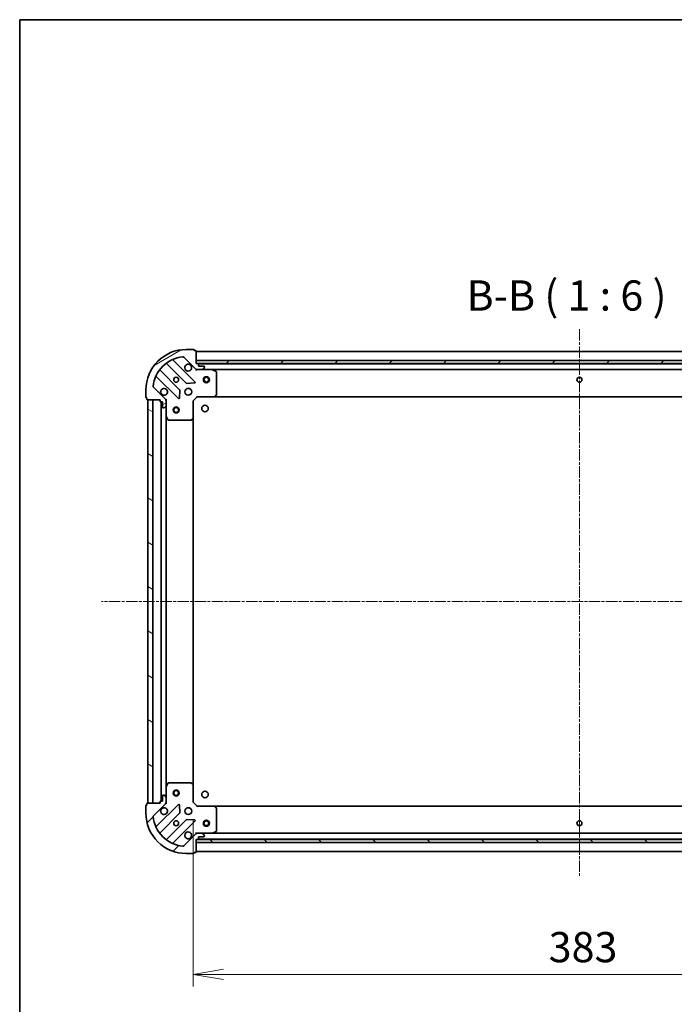
# Model space of a CAD drawing. Units: millimetres. Extents: x 0 to 9248, y 0 to 1686.
# Drawn here: x 987 to 1312, y 1198 to 1686 of the extents above; entities that cross this region are included whole.
import ezdxf

# ---------------------------------------------------------------- set-up
doc = ezdxf.new("R2010")
doc.units = ezdxf.units.MM
doc.linetypes.add('CHAIN', pattern=[0.35429999999999995, 0.2362, -0.0295, 0.0591, -0.0295])
for name, color, linetype, lineweight in [('Border (ISO)', 7, 'Continuous', 35), ('Centerline (ISO)', 131, 'Continuous', 18), ('Dimension (ISO)', 7, 'Continuous', 18), ('Dimension (ISO) @ 1', 7, 'Continuous', 18), ('Hatch (ISO)', 1, 'Continuous', 18), ('Symbol (ISO)', 7, 'Continuous', 18), ('Visible (ISO)', 7, 'Continuous', 35)]:
    doc.layers.add(name, color=color, linetype=linetype, lineweight=lineweight)
doc.styles.add('Note Text (TK)', font='MS PGothic.ttf')
doc.dimstyles.new('Default - Method 1b (TK)', dxfattribs={"dimscale": 2.5, "dimtxt": 2.5, "dimasz": 2.5, "dimexe": 1, "dimexo": 1.499999999999999, "dimgap": 1, "dimtad": 1, "dimtoh": 1, "dimrnd": 1e-08, "dimdsep": 46, "dimtxsty": 'Note Text (TK)', "dimblk": 'OPEN', "dimcen": 0.09, "dimdle": 5, "dimclrd": 100, "dimclre": 100, "dimclrt": 7, "dimadec": 1, "dimazin": 1, "dimtfac": 1, "dimtmove": 0, "dimatfit": 3, "dimldrblk": 'OPEN', "dimfxl": 1, "dimtolj": 1, "dimlwd": -1, "dimlwe": -1, "dimarcsym": 0})
pattern_1 = [(45, (900.4999999999997, -48.00000000000004), (-13.47038418160373, 13.47038418160373), [])]

# ---------------------------------------------------------------- blocks, each defined once
blk = doc.blocks.new('図面枠 tk図枠')
at = {"layer": 'Border (ISO)'}
for q in [(405.4999999999999, 289), (14.50000000000001, 8.000000000000007)]:
    blk.add_line((14.49999999999999, 289), q, dxfattribs=at)
blk = doc.blocks.new('_Open')
at = {"color": 0, "linetype": 'ByBlock', "lineweight": -2}
for p, q in [((-1, 0.1666666666666666), (0, 0)), ((-1, -0.1666666666666666), (0, 0)), ((0, 0), (-1, 0))]:
    blk.add_line(p, q, dxfattribs=at)
blk = doc.blocks.new('*D62')
at = {"layer": 'Defpoints', "color": 0}
for p in [(1073.596432672234, 1297.915683682307), (1456.596432671522, 1297.915683685821), (1456.596432671522, 1212.465374669077)]:
    blk.add_point(p, dxfattribs=at)
at = {"layer": 'Dimension (ISO)', "color": 100}
for p, q in [((1073.596432672234, 1288.915683682307), (1073.596432672234, 1206.465374669077)), ((1456.596432671522, 1288.915683685821), (1456.596432671522, 1206.465374669077)), ((1088.596432672234, 1212.465374669077), (1441.596432671522, 1212.465374669077))]:
    blk.add_line(p, q, dxfattribs=at)
at = {"layer": 'Dimension (ISO)', "color": 100, "xscale": 15, "yscale": 15, "zscale": 15, "rotation": 180}
blk.add_blockref('_Open', (1073.596432672234, 1212.465374669077), dxfattribs=at)
at = {"layer": 'Dimension (ISO)', "color": 100, "xscale": 15, "yscale": 15, "zscale": 15}
blk.add_blockref('_Open', (1456.596432671522, 1212.465374669077), dxfattribs=at)
at = {"layer": 'Dimension (ISO)', "color": 7, "insert": (1249.840750853696, 1225.965374669077), "char_height": 15, "attachment_point": 4, "style": 'Note Text (TK)'}
blk.add_mtext('\\A1;383', dxfattribs=at)

msp = doc.modelspace()

# ---------------------------------------------------------------- hatches: boundary and pattern name
at = {"layer": 'Hatch (ISO)'}
h = msp.add_hatch(dxfattribs=at)
h.set_pattern_fill('ANSI31', color=256, scale=152.4, angle=-14.99997778074499, style=0)
h.set_pattern_definition([(30.000022219255, (900.4999999999997, -48.00000000000004), (-9.52500639782599, 16.49778024830534), [])])
edge = h.paths.add_edge_path()
edge.add_ellipse((1075.510646232646, 1513.415683682323), major_axis=(0.707106781192984, -0.7071067811801114), ratio=1, start_angle=269.9999999999995, end_angle=314.9999999999996)
edge.add_line((1075.510646232655, 1512.415683682323), (1077.889325889096, 1512.415683682345))
edge.add_ellipse((1077.889325889091, 1512.915683682345), major_axis=(0.5000000000000006, 4.5499e-12), ratio=1, start_angle=269.9999999999956, end_angle=315.000000000004)
edge.add_line((1078.242879279688, 1512.562130291755), (1078.949986060868, 1513.269237072948))
edge.add_ellipse((1078.596432670271, 1513.622790463538), major_axis=(0.3535533905900579, 0.3535533905964924), ratio=1, start_angle=269.9999999999982, end_angle=314.9999999999998)
edge.add_line((1079.096432670271, 1513.622790463543), (1079.09643267027, 1513.815683682356))
edge.add_ellipse((1078.796432670269, 1513.815683682353), major_axis=(-2.7277e-12, 0.299999999999998), ratio=1, start_angle=269.9999999999981, end_angle=360.0000000000016)
edge.add_line((1078.796432670267, 1514.115683682353), (1076.096432670267, 1514.115683682329))
edge.add_line((1076.096432670267, 1514.115683682329), (1076.096432670258, 1515.115683682329))
edge.add_ellipse((1075.796432670258, 1515.115683682326), major_axis=(-2.7277e-12, 0.3000000000000003), ratio=1, start_angle=270.0000000000015, end_angle=360.0000000000016)
edge.add_line((1075.796432670255, 1515.415683682326), (1075.096432670255, 1515.41568368232))
edge.add_line((1075.096432670255, 1515.41568368232), (1075.096432670199, 1521.61568368232))
edge.add_ellipse((1074.796432670199, 1521.615683682317), major_axis=(-2.7299e-12, 0.3000000000000014), ratio=1, start_angle=269.9999999999977, end_angle=360.0000000000011)
edge.add_line((1074.796432670196, 1521.915683682317), (1074.096432670196, 1521.91568368231))
edge.add_line((1074.096432670196, 1521.91568368231), (1074.096432670194, 1522.115683682311))
edge.add_ellipse((1073.796432670194, 1522.115683682308), major_axis=(-2.7322e-12, 0.3000000000000014), ratio=1, start_angle=269.9999999999973, end_angle=360.0000000000007)
edge.add_line((1073.796432670191, 1522.415683682308), (1070.096432670191, 1522.415683682274))
edge.add_ellipse((1070.096432670373, 1502.415683682274), major_axis=(-20, -1.820093e-10), ratio=1, start_angle=270, end_angle=360)
edge.add_line((1050.096432670373, 1502.415683682092), (1050.096432670407, 1498.715683682092))
edge.add_ellipse((1050.396432670407, 1498.715683682095), major_axis=(2.7299e-12, -0.299999999999998), ratio=1, start_angle=270.0000000000011, end_angle=360.0000000000011)
edge.add_line((1050.39643267041, 1498.415683682095), (1050.59643267041, 1498.415683682097))
edge.add_line((1050.59643267041, 1498.415683682097), (1050.596432670416, 1497.715683682097))
edge.add_ellipse((1050.896432670416, 1497.715683682099), major_axis=(2.731e-12, -0.3000000000000024), ratio=1, start_angle=270.0000000000009, end_angle=360.0000000000008)
edge.add_line((1050.896432670419, 1497.415683682099), (1057.096432670419, 1497.415683682156))
edge.add_line((1057.096432670419, 1497.415683682156), (1057.096432670425, 1496.715683682156))
edge.add_ellipse((1057.396432670425, 1496.715683682159), major_axis=(2.7299e-12, -0.299999999999998), ratio=1, start_angle=270.0000000000011, end_angle=360.0000000000011)
edge.add_line((1057.396432670428, 1496.415683682158), (1058.396432670428, 1496.415683682168))
edge.add_line((1058.396432670428, 1496.415683682168), (1058.396432670452, 1493.715683682168))
edge.add_ellipse((1058.696432670452, 1493.71568368217), major_axis=(2.7277e-12, -0.299999999999998), ratio=1, start_angle=270.0000000000015, end_angle=360.0000000000016)
edge.add_line((1058.696432670455, 1493.41568368217), (1058.889325889269, 1493.415683682172))
edge.add_ellipse((1058.889325889264, 1493.915683682172), major_axis=(0.4999999999999983, 4.5499e-12), ratio=1, start_angle=269.9999999999997, end_angle=315.000000000004)
edge.add_line((1059.24287927986, 1493.562130291582), (1059.949986061041, 1494.269237072775))
edge.add_ellipse((1059.596432670444, 1494.622790463365), major_axis=(0.3535533905900557, 0.3535533905964913), ratio=1, start_angle=269.9999999999924, end_angle=314.9999999999997)
edge.add_line((1060.096432670444, 1494.62279046337), (1060.096432670422, 1497.00147011981))
edge.add_ellipse((1059.096432670423, 1497.001470119801), major_axis=(-9.0976e-12, 0.9999999999999941), ratio=1, start_angle=270.0000000000009, end_angle=314.9999999999998)
edge.add_line((1059.803539451602, 1497.708576900994), (1053.825554672185, 1503.686561680303))
edge.add_ellipse((1054.179108062775, 1504.040115070899), major_axis=(-0.3535533905964907, 0.3535533905900536), ratio=1, start_angle=39.17289348888062, end_angle=90.00000000000091, ccw=False)
edge.add_ellipse((1070.096432670373, 1502.415683682274), major_axis=(1.675194869519599, 16.4147410015856), ratio=1, start_angle=11.65421302223848, end_angle=90.00000000000011, ccw=False)
edge.add_ellipse((1068.472001281459, 1518.333008289843), major_axis=(0.4974163939865182, 0.0507634809035863), ratio=1, start_angle=39.172893488880504, end_angle=90.0000000000004, ccw=False)
edge.add_line((1068.825554672049, 1518.686561680439), (1074.803539451466, 1512.70857690113))
h = msp.add_hatch(dxfattribs=at)
h.set_pattern_fill('ANSI31', color=256, scale=152.4, style=0)
h.set_pattern_definition(pattern_1)
h.paths.add_polyline_path([(1455.096432670253, 1515.415683685777), (1455.09643267024, 1516.915683685776), (1075.09643267024, 1516.915683682319), (1075.096432670253, 1515.41568368232)])
h = msp.add_hatch(dxfattribs=at)
h.set_pattern_fill('ANSI31', color=256, scale=152.4, angle=105.00024553567, style=0)
h.set_pattern_definition([(150.00024553567, (900.4999999999997, -48.00000000000004), (-9.524929300212351, -16.497824760433), [])])
h.paths.add_polyline_path([(1051.096432672238, 1297.415683682102), (1053.596432672239, 1297.415683682124), (1053.596432670419, 1497.415683682124), (1051.096432670419, 1497.415683682102)])
h = msp.add_hatch(dxfattribs=at)
h.set_pattern_fill('ANSI31', color=256, scale=152.4, style=0)
h.set_pattern_definition(pattern_1)
edge = h.paths.add_edge_path()
edge.add_ellipse((1059.096432672235, 1297.829897244548), major_axis=(0.7071067811801122, 0.7071067811929836), ratio=1, start_angle=269.9999999999996, end_angle=315.0000000000007)
edge.add_line((1060.096432672235, 1297.829897244557), (1060.096432672213, 1300.208576900997))
edge.add_ellipse((1059.596432672213, 1300.208576900993), major_axis=(-4.5495e-12, 0.5000000000000006), ratio=1, start_angle=269.9999999999978, end_angle=314.9999999999998)
edge.add_line((1059.949986062803, 1300.562130291589), (1059.24287928161, 1301.269237072769))
edge.add_ellipse((1058.88932589102, 1300.915683682173), major_axis=(-0.353553390596492, 0.3535533905900582), ratio=1, start_angle=269.9999999999954, end_angle=315.0000000000038)
edge.add_line((1058.889325891016, 1301.415683682173), (1058.696432672202, 1301.415683682171))
edge.add_ellipse((1058.696432672205, 1301.115683682171), major_axis=(-0.299999999999998, -2.7275e-12), ratio=1, start_angle=270.0000000000015, end_angle=360.0000000000016)
edge.add_line((1058.396432672205, 1301.115683682168), (1058.396432672229, 1298.415683682168))
edge.add_line((1058.396432672229, 1298.415683682168), (1057.396432672229, 1298.415683682159))
edge.add_ellipse((1057.396432672232, 1298.11568368216), major_axis=(-0.3000000000000003, -2.7275e-12), ratio=1, start_angle=270.0000000000015, end_angle=360.0000000000016)
edge.add_line((1057.096432672232, 1298.115683682157), (1057.096432672238, 1297.415683682157))
edge.add_line((1057.096432672238, 1297.415683682157), (1050.896432672238, 1297.4156836821))
edge.add_ellipse((1050.896432672241, 1297.1156836821), major_axis=(-0.3000000000000014, -2.7297e-12), ratio=1, start_angle=270.0000000000011, end_angle=360.0000000000012)
edge.add_line((1050.596432672241, 1297.115683682097), (1050.596432672248, 1296.415683682097))
edge.add_line((1050.596432672248, 1296.415683682097), (1050.396432672248, 1296.415683682096))
edge.add_ellipse((1050.39643267225, 1296.115683682096), major_axis=(-0.3000000000000014, -2.7319e-12), ratio=1, start_angle=269.9999999999939, end_angle=360.0000000000008)
edge.add_line((1050.09643267225, 1296.115683682093), (1050.096432672284, 1292.415683682093))
edge.add_ellipse((1070.096432672284, 1292.415683682275), major_axis=(1.819915e-10, -20), ratio=1, start_angle=270, end_angle=360.0000000000002)
edge.add_line((1070.096432672466, 1272.415683682275), (1073.796432672466, 1272.415683682309))
edge.add_ellipse((1073.796432672463, 1272.715683682309), major_axis=(0.299999999999998, 2.7297e-12), ratio=1, start_angle=269.9999999999944, end_angle=360.0000000000012)
edge.add_line((1074.096432672463, 1272.715683682311), (1074.096432672461, 1272.915683682311))
edge.add_line((1074.096432672461, 1272.915683682311), (1074.796432672461, 1272.915683682318))
edge.add_ellipse((1074.796432672459, 1273.215683682318), major_axis=(0.3000000000000024, 2.7308e-12), ratio=1, start_angle=270.0000000000009, end_angle=360.0000000000009)
edge.add_line((1075.096432672459, 1273.21568368232), (1075.096432672402, 1279.41568368232))
edge.add_line((1075.096432672402, 1279.41568368232), (1075.796432672402, 1279.415683682327))
edge.add_ellipse((1075.7964326724, 1279.715683682327), major_axis=(0.299999999999998, 2.7297e-12), ratio=1, start_angle=270.0000000000011, end_angle=360.0000000000012)
edge.add_line((1076.096432672399, 1279.71568368233), (1076.09643267239, 1280.715683682329))
edge.add_line((1076.09643267239, 1280.715683682329), (1078.79643267239, 1280.715683682354))
edge.add_ellipse((1078.796432672388, 1281.015683682354), major_axis=(0.299999999999998, 2.7275e-12), ratio=1, start_angle=269.9999999999948, end_angle=360.0000000000016)
edge.add_line((1079.096432672388, 1281.015683682357), (1079.096432672386, 1281.20857690117))
edge.add_ellipse((1078.596432672386, 1281.208576901166), major_axis=(-4.5495e-12, 0.4999999999999983), ratio=1, start_angle=269.9999999999998, end_angle=314.9999999999998)
edge.add_line((1078.949986062976, 1281.562130291762), (1078.242879281783, 1282.269237072942))
edge.add_ellipse((1077.889325891193, 1281.915683682346), major_axis=(-0.3535533905964912, 0.3535533905900561), ratio=1, start_angle=269.9999999999953, end_angle=314.9999999999997)
edge.add_line((1077.889325891188, 1282.415683682346), (1075.510646234748, 1282.415683682324))
edge.add_ellipse((1075.510646234757, 1281.415683682324), major_axis=(-0.9999999999999941, -9.0967e-12), ratio=1, start_angle=269.9999999999999, end_angle=314.9999999999999)
edge.add_line((1074.803539453564, 1282.122790463504), (1068.825554674255, 1276.144805684087))
edge.add_ellipse((1068.472001283659, 1276.498359074677), major_axis=(-0.3535533905900539, -0.3535533905964905), ratio=1, start_angle=39.172893488880675, end_angle=89.99999999999949, ccw=False)
edge.add_ellipse((1070.096432672284, 1292.415683682275), major_axis=(-16.41474100158559, 1.675194869519615), ratio=1, start_angle=11.65421302223848, end_angle=90.00000000000011, ccw=False)
edge.add_ellipse((1054.179108064715, 1290.79125229336), major_axis=(-0.0507634809035859, 0.4974163939865184), ratio=1, start_angle=39.172893488881925, end_angle=90.00000000000068, ccw=False)
edge.add_line((1053.825554674119, 1291.14480568395), (1059.803539453428, 1297.122790463368))
h = msp.add_hatch(dxfattribs=at)
h.set_pattern_fill('ANSI31', color=256, scale=152.4, angle=90.00021045915, style=0)
h.set_pattern_definition([(135.0002104591499, (900.4999999999997, -48.00000000000004), (-13.47033470202887, -13.47043366099684), [])])
h.paths.add_polyline_path([(1075.096432672402, 1279.41568368405), (1075.096432672402, 1277.91568368405), (1455.096432672402, 1277.915683684049), (1455.096432672402, 1279.415683684049)])

# ---------------------------------------------------------------- linework, layer by layer
at = {"layer": 'Centerline (ISO)', "linetype": 'CHAIN', "ltscale": 23.99096870422363}
for p, q in [((1265.096432670171, 1532.45889055748), (1265.096432672144, 1261.328711184473)), ((1504.906035723596, 1397.415683686157), (1028.112996118401, 1397.415683682688))]:
    msp.add_line(p, q, dxfattribs=at)
at = {"layer": 'Visible (ISO)'}
for p, q in [((1073.796432670191, 1522.415683682308), (1070.096432670191, 1522.415683682274)), ((1074.096432670196, 1521.91568368231), (1074.096432670194, 1522.11568368231)), ((1074.796432670196, 1521.915683682317), (1074.096432670196, 1521.91568368231)), ((1075.096432670255, 1515.41568368232), (1075.096432670199, 1521.615683682319)), ((1455.096432670197, 1521.415683685777), (1075.096432670198, 1521.41568368232)), ((1060.353909781516, 1515.408459102619), (1070.053344872981, 1505.70902401133)), ((1074.407256169314, 1506.304860183337), (1063.583915658791, 1517.128200693663)), ((1068.825554672049, 1518.686561680439), (1074.803539451466, 1512.70857690113)), ((1455.09643267024, 1516.915683685776), (1075.09643267024, 1516.91568368232)), ((1075.09643267024, 1516.91568368232), (1075.096432670253, 1515.41568368232)), ((1075.796432670255, 1515.415683682326), (1075.096432670255, 1515.41568368232)), ((1075.096432670253, 1515.41568368232), (1455.096432670253, 1515.415683685777)), ((1454.172825872502, 1515.315683685768), (1076.020039468006, 1515.315683682328)), ((1076.096432670267, 1514.115683682329), (1076.096432670258, 1515.115683682329)), ((1078.796432670267, 1514.115683682353), (1076.096432670267, 1514.115683682329)), ((1066.803092341316, 1502.458771479606), (1057.103657249851, 1512.158206570895)), ((1075.096432670282, 1512.415683682319), (1075.096432670281, 1512.505503961195)), ((1075.096432670282, 1512.415683682319), (1075.096432670288, 1512.065417935806)), ((1075.510527386436, 1512.415683682323), (1075.096432670282, 1512.415683682319)), ((1075.510646232655, 1512.415683682323), (1077.889325889096, 1512.415683682345)), ((1083.025612277032, 1512.415683682392), (1077.889325889096, 1512.415683682345)), ((1078.242879279687, 1512.562130291755), (1078.949986060868, 1513.269237072948)), ((1079.096432670271, 1513.622790463543), (1079.09643267027, 1513.815683682356)), ((1083.025612277033, 1512.415683682392), (1447.167253063529, 1512.415683685705)), ((1084.93059674894, 1511.498601643084), (1083.159776355683, 1512.384011839693)), ((1085.096432670395, 1500.033901758789), (1085.096432670293, 1511.230273485786)), ((1055.383915658866, 1508.928200693589), (1066.207256169388, 1498.104860183263)), ((1070.278562723548, 1505.621441579213), (1074.208209951172, 1505.793013682505)), ((1050.096432670373, 1502.415683682092), (1050.096432670407, 1498.715683682092)), ((1059.803539451602, 1497.708576900994), (1053.825554672185, 1503.686561680303)), ((1066.719102670217, 1498.303906401414), (1066.890674773437, 1502.233553629041)), ((1084.252388254137, 1499.01102728769), (1085.015785719392, 1499.829245364076)), ((1050.39643267041, 1498.415683682095), (1050.59643267041, 1498.415683682097)), ((1050.59643267041, 1498.415683682097), (1050.596432670416, 1497.715683682097)), ((1050.896432670419, 1497.415683682099), (1057.096432670419, 1497.415683682156)), ((1053.596432670419, 1497.415683682124), (1051.096432670419, 1497.415683682101)), ((1051.096432670419, 1497.415683682101), (1051.096432672238, 1297.415683682102)), ((1053.596432672238, 1297.415683682125), (1053.596432670419, 1497.415683682124)), ((1057.096432670419, 1497.415683682156), (1057.096432670425, 1496.715683682156)), ((1057.396432670428, 1496.415683682158), (1058.396432670428, 1496.415683682168)), ((1057.596432670427, 1496.41568368216), (1057.596432672228, 1298.415683682162)), ((1058.396432670428, 1496.415683682168), (1058.396432670452, 1493.715683682168)), ((1060.006612391543, 1497.415683682182), (1060.096432670419, 1497.415683682183)), ((1060.446698416932, 1497.415683682184), (1060.096432670419, 1497.415683682183)), ((1060.096432670419, 1497.415683682183), (1060.096432670422, 1497.001588966029)), ((1060.096432670444, 1494.62279046337), (1060.096432670422, 1497.00147011981)), ((1060.096432670444, 1494.62279046337), (1060.096432670491, 1489.486504075433)), ((1073.596432670423, 1496.915683682306), (1073.296432670422, 1497.039947751015)), ((1073.596432670423, 1496.915683682306), (1075.596432670405, 1498.915683682324)), ((1073.5964326705, 1488.479081147567), (1073.596432670423, 1496.915683682306)), ((1075.47216860169, 1499.215683682323), (1075.596432670405, 1498.915683682324)), ((1075.596432670405, 1498.915683682324), (1084.033035205143, 1498.915683682401)), ((1084.033035205144, 1498.915683682401), (1446.159830135663, 1498.915683685695)), ((1058.696432670455, 1493.41568368217), (1058.889325889269, 1493.415683682172)), ((1059.24287927986, 1493.562130291582), (1059.949986061041, 1494.269237072775)), ((1060.096432672166, 1305.344863288935), (1060.09643267049, 1489.486504075433)), ((1060.128104513192, 1489.352339996783), (1061.013514709833, 1487.581519603542)), ((1061.281842867135, 1487.415683682194), (1072.478214594131, 1487.415683682296)), ((1072.682870988842, 1487.496330633303), (1073.501089065214, 1488.259728098572)), ((1073.596432672156, 1306.352286217046), (1073.596432670499, 1488.479081147567)), ((1060.096432672166, 1305.344863288934), (1060.096432672213, 1300.208576900997)), ((1061.013514711474, 1307.249847760842), (1060.128104514865, 1305.479027367584)), ((1072.478214595768, 1307.415683682296), (1061.281842868772, 1307.415683682195)), ((1073.501089066867, 1306.571639266039), (1072.682870990481, 1307.335036731293)), ((1073.596432672234, 1297.915683682307), (1073.596432672157, 1306.352286217045)), ((1058.396432672205, 1301.115683682168), (1058.396432672229, 1298.415683682168)), ((1058.889325891016, 1301.415683682173), (1058.696432672202, 1301.415683682171)), ((1059.949986062803, 1300.562130291589), (1059.24287928161, 1301.269237072769)), ((1060.096432672235, 1297.829897244557), (1060.096432672213, 1300.208576900997)), ((1050.09643267225, 1296.115683682093), (1050.096432672284, 1292.415683682093)), ((1050.596432672248, 1296.415683682097), (1050.396432672248, 1296.415683682096)), ((1050.596432672241, 1297.115683682097), (1050.596432672248, 1296.415683682097)), ((1057.096432672238, 1297.415683682157), (1050.896432672238, 1297.4156836821)), ((1051.096432672238, 1297.415683682102), (1053.596432672238, 1297.415683682125)), ((1053.825554674119, 1291.14480568395), (1059.803539453428, 1297.122790463368)), ((1066.207256171221, 1296.726507181215), (1055.383915660895, 1285.903166670693)), ((1057.096432672232, 1298.115683682157), (1057.096432672238, 1297.415683682157)), ((1058.396432672229, 1298.415683682168), (1057.396432672229, 1298.41568368216)), ((1060.096432672239, 1297.415683682184), (1060.006612393363, 1297.415683682183)), ((1060.096432672235, 1297.829778398338), (1060.096432672239, 1297.415683682184)), ((1060.096432672239, 1297.415683682184), (1060.446698418752, 1297.415683682189)), ((1066.890674775345, 1292.597813735449), (1066.719102672053, 1296.527460963074)), ((1073.296432672235, 1297.791419613592), (1073.596432672234, 1297.915683682307)), ((1075.596432672252, 1295.915683682325), (1073.596432672234, 1297.915683682307)), ((1075.596432672252, 1295.915683682325), (1075.472168603543, 1295.615683682324)), ((1084.03303520699, 1295.915683682402), (1075.596432672252, 1295.915683682325)), ((1446.159830136794, 1295.915683685764), (1084.033035206991, 1295.915683683788)), ((1085.015785721255, 1295.002122000744), (1084.252388255986, 1295.820340077116)), ((1085.096432672364, 1283.601093879036), (1085.096432672262, 1294.797465606033)), ((1057.103657251939, 1282.673160793417), (1066.803092343228, 1292.372595884883)), ((1070.053344874952, 1289.122343353218), (1060.353909783663, 1279.422908261753)), ((1063.583915660969, 1277.703166670767), (1074.407256171295, 1288.52650718129)), ((1074.208209953144, 1289.038353682119), (1070.278562725517, 1289.209925785339)), ((1074.803539453564, 1282.122790463504), (1068.825554674255, 1276.144805684087)), ((1075.096432672374, 1282.765949428834), (1075.096432672375, 1282.415683682321)), ((1075.096432672376, 1282.325863403445), (1075.096432672375, 1282.415683682321)), ((1075.096432672375, 1282.415683682321), (1075.510527388529, 1282.415683682324)), ((1077.889325891188, 1282.415683682346), (1075.510646234748, 1282.415683682324)), ((1076.096432672399, 1279.71568368233), (1076.09643267239, 1280.71568368233)), ((1076.09643267239, 1280.71568368233), (1078.79643267239, 1280.715683682354)), ((1077.889325891188, 1282.415683682346), (1083.025612279125, 1282.415683682393)), ((1078.949986062976, 1281.562130291762), (1078.242879281783, 1282.269237072942)), ((1079.096432672388, 1281.015683682357), (1079.096432672386, 1281.20857690117)), ((1447.167253064856, 1282.41568368577), (1083.025612279125, 1282.415683683783)), ((1083.159776357774, 1282.447355525094), (1084.930596751016, 1283.332765721735)), ((1075.096432672459, 1273.21568368232), (1075.096432672402, 1279.415683682321)), ((1075.096432672402, 1279.415683682321), (1075.796432672402, 1279.415683682327)), ((1075.096432672402, 1279.41568368405), (1075.096432672402, 1277.91568368405)), ((1455.096432672402, 1279.415683684049), (1075.096432672402, 1279.41568368405)), ((1075.096432672402, 1277.91568368405), (1455.096432672402, 1277.915683684049)), ((1076.020039471418, 1279.515683683745), (1454.172825873873, 1279.515683685808)), ((1070.096432672466, 1272.415683682275), (1073.796432672466, 1272.415683682309)), ((1074.096432672463, 1272.715683682311), (1074.096432672461, 1272.915683682311)), ((1074.096432672461, 1272.915683682311), (1074.796432672461, 1272.915683682318)), ((1075.096432671656, 1273.41568368374), (1455.096432671656, 1273.415683685813))]:
    msp.add_line(p, q, dxfattribs=at)
for centre, radius in [((1065.096432670328, 1507.415683682229), 1.229499999999996), ((1080.096432670325, 1507.415683682365), 1.5), ((1080.096432670325, 1507.415683682365), 1.193275), ((1265.096432670325, 1507.415683684048), 1.229499999999996), ((1071.096432670382, 1501.415683682283), 1.699999999999995), ((1079.396432669879, 1493.115683682659), 1.620999999999963), ((1065.096432670466, 1492.415683682229), 1.5), ((1065.096432670466, 1492.415683682229), 1.193275), ((1065.096432672195, 1302.415683682229), 1.5), ((1065.096432672195, 1302.415683682229), 1.193275), ((1079.39643267147, 1301.715683682664), 1.620999999999963), ((1071.096432672275, 1293.415683682284), 1.699999999999994), ((1065.09643267233, 1287.415683682229), 1.229499999999995), ((1080.096432671579, 1287.415683683767), 1.5), ((1080.096432671579, 1287.415683683767), 1.193275), ((1265.096432671579, 1287.415683684776), 1.229499999999999)]:
    msp.add_circle(centre, radius, dxfattribs=at)
for centre, radius, start, end in [((1070.096432670373, 1502.415683682274), 19.99999999999994, 90.00000000052108, 180), ((1073.796432670194, 1522.115683682308), 0.2999999999999991, 0, 90.00000000052763), ((1074.796432670199, 1521.615683682317), 0.2999999999999991, 0, 90.00000000052763), ((1070.096432670373, 1502.415683682274), 16.49999999999995, 95.82710651164032, 174.1728934894034), ((1060.141777747162, 1515.196327068261), 0.3000000000000013, 45.00000000051318, 127.9144996880767), ((1063.796047693145, 1517.340332728021), 0.2999999999999998, 112.8868583970288, 225.0000000005149), ((1068.472001281459, 1518.333008289842), 0.4999999999999988, 45.00000000052239, 95.82710651164031), ((1071.096432670273, 1513.415683682283), 1.699999999999996, 62.49982881982085, 27.50017118122567), ((1075.796432670258, 1515.115683682326), 0.2999999999999991, 0, 90.00000000052763), ((1078.796432670269, 1513.815683682353), 0.2999999999999991, 0, 90.00000000052763), ((1057.315789284205, 1512.370338605253), 0.2999999999999974, 142.0855003129748, 225.0000000005149), ((1075.510646232646, 1513.415683682323), 0.9999999999999973, 225.000000000523, 270.0000000005211), ((1077.889325889091, 1512.915683682345), 0.4999999999999987, 270.0000000005211, 315.0000000005174), ((1078.596432670271, 1513.622790463538), 0.4999999999999987, 315.0000000005162, 0), ((1083.025612277035, 1512.115683682392), 0.2999999999999992, 63.43494882343784, 90.00000000052108), ((1084.796432670293, 1511.230273485783), 0.2999999999999996, 0, 63.43494882345131), ((1055.171783624512, 1508.716068659231), 0.3, 45.00000000051318, 157.1131416039956), ((1070.265476907335, 1505.921156045688), 0.2999999999999993, 225.0000000005132, 272.5000000005136), ((1074.19512413496, 1506.092728148979), 0.2999999999999973, 272.5000000005202, 45.00000000051492), ((1054.179108062775, 1504.040115070899), 0.4999999999999986, 174.1728934894107, 225.0000000005224), ((1059.096432670382, 1501.415683682174), 1.699999999999996, 242.4998288198213, 207.5001711812257), ((1066.590960306963, 1502.246639445248), 0.3000000000000005, 357.5000000005279, 45.00000000051665), ((1084.796432670395, 1500.033901758787), 0.2999999999999994, 316.9851427953342, 0), ((1050.396432670407, 1498.715683682094), 0.2999999999999992, 180, 270.0000000005276), ((1050.896432670416, 1497.715683682099), 0.299999999999999, 180, 270.0000000005211), ((1057.396432670425, 1496.715683682159), 0.2999999999999991, 180, 270.0000000005276), ((1059.096432670423, 1497.001470119801), 0.9999999999999971, 0, 45.00000000052355), ((1059.596432670444, 1494.622790463365), 0.4999999999999987, 315.0000000005162, 0), ((1066.419388203742, 1498.316992217621), 0.2999999999999991, 225.0000000005132, 357.5000000004872), ((1084.033035205141, 1499.215683682401), 0.2999999999999995, 270.0000000005211, 316.9851427953277), ((1058.696432670452, 1493.71568368217), 0.2999999999999991, 180, 270.0000000005276), ((1058.889325889264, 1493.915683682172), 0.4999999999999987, 270.0000000005211, 315.0000000005174), ((1060.396432670491, 1489.486504075436), 0.2999999999999996, 180, 206.5650511775789), ((1061.281842867132, 1487.715683682194), 0.2999999999999996, 206.5650511776139, 270.0000000005341), ((1072.478214594128, 1487.715683682296), 0.3000000000000019, 270.0000000005211, 313.0148572057315), ((1073.2964326705, 1488.479081147565), 0.2999999999999994, 313.014857205696, 0), ((1060.396432672166, 1305.344863288937), 0.299999999999999, 153.4349488234304, 180), ((1061.281842868775, 1307.115683682195), 0.2999999999999994, 90.00000000052108, 153.4349488234351), ((1072.478214595771, 1307.115683682296), 0.2999999999999992, 46.98514279532759, 90.00000000052108), ((1073.296432672157, 1306.352286217042), 0.2999999999999993, 0, 46.98514279533426), ((1058.696432672205, 1301.115683682171), 0.299999999999999, 90.00000000052108, 180), ((1058.88932589102, 1300.915683682173), 0.4999999999999982, 45.00000000052239, 90.00000000052108), ((1059.596432672213, 1300.208576900993), 0.4999999999999983, 0, 45.00000000051665), ((1050.39643267225, 1296.115683682096), 0.299999999999999, 90.00000000052108, 180), ((1050.896432672241, 1297.1156836821), 0.299999999999999, 90.00000000052108, 180), ((1057.396432672232, 1298.115683682159), 0.299999999999999, 90.00000000052108, 180), ((1059.096432672275, 1293.415683682175), 1.699999999999994, 152.4998288198187, 117.5001711812223), ((1059.096432672235, 1297.829897244548), 0.9999999999999962, 315.0000000005168, 0), ((1066.419388205579, 1296.514375146861), 0.2999999999999971, 2.500000000531572, 135.0000000005273), ((1084.033035206993, 1295.615683682402), 0.299999999999999, 43.01485720572315, 90.00000000052763), ((1084.796432672262, 1294.79746560603), 0.3000000000000016, 0, 43.01485720572315), ((1070.096432672284, 1292.415683682275), 19.99999999999993, 180, 270.0000000005211), ((1054.179108064715, 1290.79125229336), 0.4999999999999984, 135.0000000005182, 185.8271065116454), ((1070.096432672284, 1292.415683682275), 16.49999999999994, 185.8271065116409, 264.1728934894008), ((1066.59096030887, 1292.584727919237), 0.2999999999999989, 315.0000000005273, 2.500000000531572), ((1055.171783626537, 1286.115298705047), 0.2999999999999994, 202.8868583970238, 315.0000000005237), ((1070.26547690931, 1288.910211318865), 0.3000000000000003, 87.50000000052304, 135.0000000005254), ((1074.195124136937, 1288.738639215644), 0.2999999999999987, 315.0000000005273, 87.50000000052304), ((1057.315789286297, 1282.461028759063), 0.3000000000000009, 135.0000000005273, 217.9144996880642), ((1071.096432672384, 1281.415683682284), 1.699999999999994, 332.4998288198187, 297.5001711812225), ((1075.510646234757, 1281.415683682324), 0.9999999999999962, 90.00000000052108, 135.0000000005168), ((1075.796432672399, 1279.715683682327), 0.299999999999999, 270.0000000005211, 0), ((1077.889325891193, 1281.915683682346), 0.4999999999999982, 45.00000000052239, 90.00000000052108), ((1078.796432672388, 1281.015683682354), 0.299999999999999, 270.0000000005211, 0), ((1078.596432672386, 1281.208576901166), 0.4999999999999983, 0, 45.00000000051665), ((1083.025612279122, 1282.715683682393), 0.2999999999999994, 270.0000000005211, 296.5650511776114), ((1084.796432672364, 1283.601093879034), 0.2999999999999992, 296.5650511775894, 0), ((1060.141777749305, 1279.635040296107), 0.2999999999999971, 232.0855003129644, 315.0000000005237), ((1063.796047695327, 1277.491034636413), 0.2999999999999998, 135.0000000005273, 247.1131416040037), ((1068.472001283659, 1276.498359074677), 0.4999999999999982, 264.1728934894008, 315.0000000005162), ((1073.796432672463, 1272.715683682309), 0.299999999999999, 270.0000000005211, 0), ((1074.796432672459, 1273.215683682318), 0.2999999999999989, 270.0000000005211, 0)]:
    msp.add_arc(centre, radius, start, end, dxfattribs=at)
for points, knots in [([(1071.881409817913, 1514.92359975345), (1072.036154538761, 1514.843044162919), (1072.179668162762, 1514.736611245826), (1072.417360233797, 1514.498919174796), (1072.523793150892, 1514.355405550797), (1072.604348741426, 1514.200660829951)], [0.2789125936271501, 0.2789125936271501, 0.2789125936271501, 0.2789125936271501, 0.3293346962055648, 0.3293346962055648, 0.3797567987839796, 0.3797567987839796, 0.3797567987839796, 0.3797567987839796]), ([(1058.311455522742, 1499.907767611007), (1058.156710801894, 1499.988323201538), (1058.013197177894, 1500.094756118631), (1057.775505106859, 1500.332448189661), (1057.669072189764, 1500.47596181366), (1057.58851659923, 1500.630706534506)], [0.2789125936271501, 0.2789125936271501, 0.2789125936271501, 0.2789125936271501, 0.3293346962055628, 0.3293346962055628, 0.3797567987839754, 0.3797567987839754, 0.3797567987839754, 0.3797567987839754]), ([(1057.588516601108, 1294.200660829815), (1057.669072191639, 1294.355405550663), (1057.775505108732, 1294.498919174664), (1058.013197179762, 1294.736611245698), (1058.156710803761, 1294.843044162794), (1058.311455524607, 1294.923599753327)], [0.2789125936271501, 0.2789125936271501, 0.2789125936271501, 0.2789125936271501, 0.3293346962055648, 0.3293346962055648, 0.3797567987839796, 0.3797567987839796, 0.3797567987839796, 0.3797567987839796]), ([(1072.604348743551, 1280.630706534644), (1072.52379315302, 1280.475961813796), (1072.417360235927, 1280.332448189795), (1072.179668164897, 1280.094756118761), (1072.036154540898, 1279.988323201665), (1071.881409820052, 1279.907767611132)], [0.2789125936271501, 0.2789125936271501, 0.2789125936271501, 0.2789125936271501, 0.3293346962055628, 0.3293346962055628, 0.3797567987839754, 0.3797567987839754, 0.3797567987839754, 0.3797567987839754])]:
    msp.add_open_spline(points, degree=3, knots=knots, dxfattribs=at)

# ---------------------------------------------------------------- block references
at = {"xscale": 6, "yscale": 6, "zscale": 6}
msp.add_blockref('図面枠 tk図枠', (900.4999999999997, -48.00000000000004), dxfattribs=at)

# ---------------------------------------------------------------- texts
at = {"layer": 'Symbol (ISO)', "color": 7, "insert": (1209.115004679724, 1537.000133155046), "char_height": 15, "attachment_point": 7, "style": 'Note Text (TK)'}
msp.add_mtext('B-B ( 1 : 6 )', dxfattribs=at)

# ---------------------------------------------------------------- dimensions: what is measured, and where the dimension line sits
at = {"layer": 'Dimension (ISO) @ 1', "color": 100}
dim = msp.add_linear_dim(base=(1456.596432671522, 1212.465374669077), p1=(1073.596432672234, 1297.915683682307), p2=(1456.596432671522, 1297.915683685821), angle=180, dimstyle='Default - Method 1b (TK)', override={"dimscale": 1, "dimtxt": 15, "dimasz": 15, "dimexe": 6, "dimexo": 8.999999999999998, "dimgap": 6, "dimdec": 2, "dimcen": 0.5400000000000001, "dimtol": 0, "dimlim": 0, "dimtp": 0, "dimtm": 0, "dimtdec": 2, "dimtix": 0, "dimtofl": 0, "dimtmove": 0, "dimatfit": 1}, dxfattribs=at)
dim.commit()
dim.dimension.update_dxf_attribs({"geometry": '*D62', "text_midpoint": (1265.096432671878, 1212.465374669077), "dimtype": 128})

doc.saveas('drawing.dxf')
